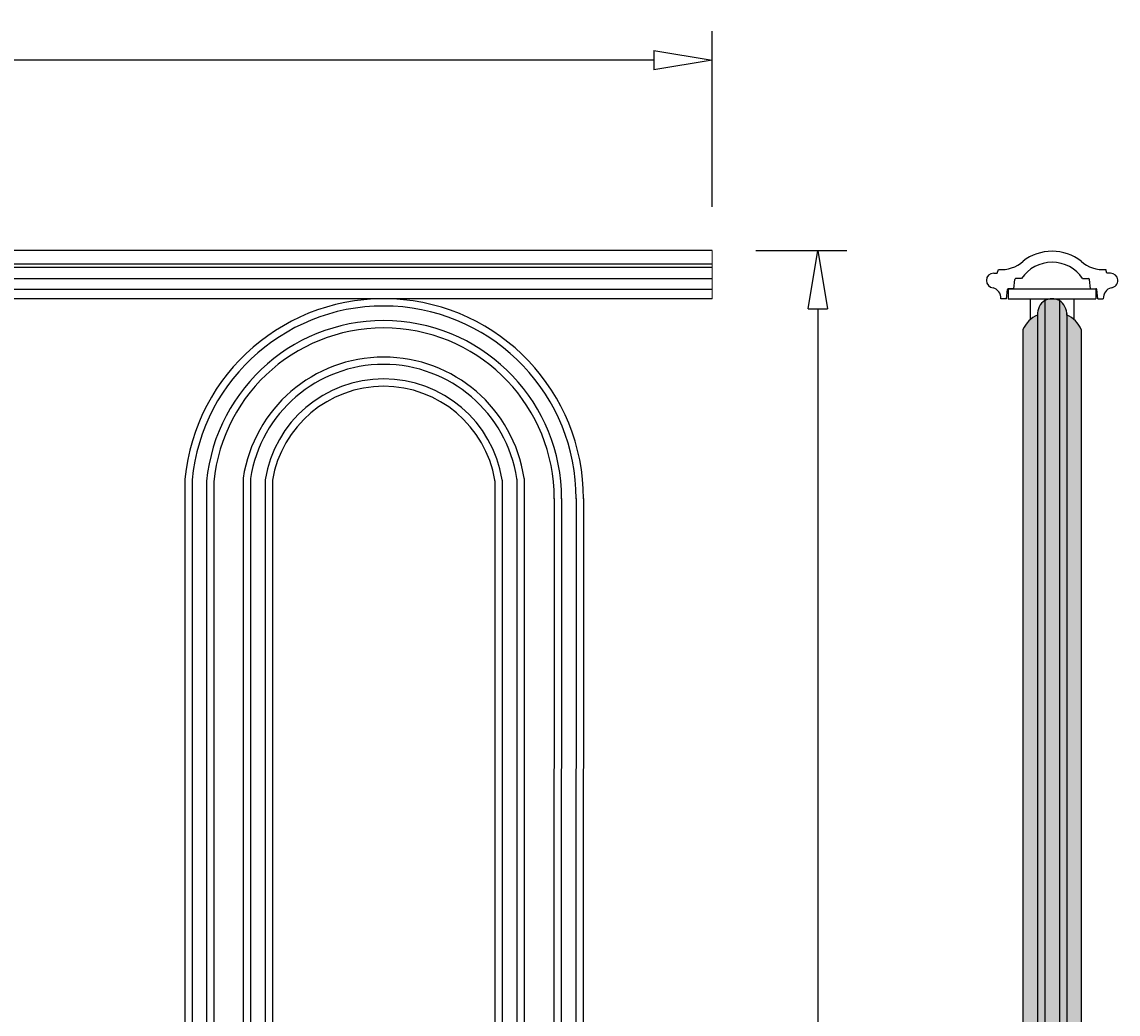
# Model space of a CAD drawing. Units: inches. Extents: x 1 to 80, y 0 to 42.2.
# Drawn here: x 61.2 to 80, y 25.2 to 42.2 of the extents above; entities that cross this region are included whole.
import ezdxf

# ---------------------------------------------------------------- set-up
doc = ezdxf.new("R2010")
doc.units = ezdxf.units.IN
doc.header["$MEASUREMENT"] = 0
doc.layers.get('Defpoints').update_dxf_attribs({"lineweight": 9})
doc.layers.add('_Main Draw', color=7, linetype='Continuous')
doc.layers.add('Drawing', color=7, linetype='Continuous')
doc.layers.add('Dims-CallOuts', color=7, linetype='Continuous', lineweight=9)
doc.styles.get("Standard").update_dxf_attribs({"font": 'ARIAL.TTF', "height": 1})
doc.dimstyles.new('Bruce1', dxfattribs={"dimtxt": 0.125, "dimasz": 1, "dimexe": 0.5, "dimexo": 0.75, "dimgap": 0.75, "dimtad": 0, "dimtih": 1, "dimtoh": 1, "dimdec": 4, "dimzin": 0, "dimdsep": 46, "dimlunit": 4, "dimtxsty": 'Standard', "dimblk": 'CLOSEDBLANK', "dimcen": 0.09, "dimadec": 0, "dimazin": 0, "dimtfac": 1, "dimtdec": 4, "dimtofl": 0, "dimtmove": 0, "dimatfit": 3, "dimldrblk": 'CLOSEDBLANK', "dimfxl": 0, "dimfrac": 1, "dimtolj": 1, "dimtzin": 0, "dimarcsym": 0})

# ---------------------------------------------------------------- blocks, each defined once
blk = doc.blocks.new('_ClosedBlank')
at = {"color": 0, "linetype": 'ByBlock', "lineweight": -2}
for p, q in [((-1, 0.167), (0, 0)), ((-1, 0.167), (-1, -0.167)), ((0, 0), (-1, -0.167))]:
    blk.add_line(p, q, dxfattribs=at)
blk = doc.blocks.new('*D6')
at = {"layer": 'Defpoints', "color": 0}
for p in [(73, 41.586), (1, 38.326), (73, 38.326)]:
    blk.add_point(p, dxfattribs=at)
at = {"layer": 'Dims-CallOuts', "color": 0, "lineweight": -2}
for p, q in [((1, 39.076), (1, 42.086)), ((73, 39.076), (73, 42.086)), ((2, 41.586), (35.787, 41.586)), ((72, 41.586), (38.213, 41.586))]:
    blk.add_line(p, q, dxfattribs=at)
at = {"layer": 'Dims-CallOuts', "color": 0, "lineweight": -2, "rotation": 180}
blk.add_blockref('_ClosedBlank', (1, 41.586), dxfattribs=at)
at = {"layer": 'Dims-CallOuts', "color": 0, "lineweight": -2}
blk.add_blockref('_ClosedBlank', (73, 41.586), dxfattribs=at)
at = {"layer": 'Dims-CallOuts', "color": 0, "insert": (37, 41.586), "char_height": 1, "attachment_point": 5}
blk.add_mtext("\\A1;6'", dxfattribs=at)
blk = doc.blocks.new('*D7')
at = {"layer": 'Defpoints', "color": 0}
for p in [(73, 38.326), (73, 8.312), (74.81, 8.312)]:
    blk.add_point(p, dxfattribs=at)
at = {"layer": 'Dims-CallOuts', "color": 0, "lineweight": -2}
for p, q in [((73.75, 38.326), (75.31, 38.326)), ((74.81, 37.326), (74.81, 24.58)), ((74.81, 9.312), (74.81, 22.059)), ((73.75, 8.312), (75.31, 8.312))]:
    blk.add_line(p, q, dxfattribs=at)
for p, rotation in [((74.81, 38.326), 90), ((74.81, 8.312), 270)]:
    blk.add_blockref('_ClosedBlank', p, dxfattribs=dict(at, rotation=rotation))
at = {"layer": 'Dims-CallOuts', "color": 0, "insert": (74.81, 23.319), "char_height": 1, "attachment_point": 5}
blk.add_mtext('\\A1;2\'-6"', dxfattribs=at)

msp = doc.modelspace()

# ---------------------------------------------------------------- hatches: boundary and pattern name
at = {"layer": 'Drawing'}
h = msp.add_hatch(color=254, dxfattribs=at)
edge = h.paths.add_edge_path()
edge.add_arc((78.82312, 37.21971), 0.28028, 63.425359, 116.574641)
edge.add_line((78.69773, 37.47039), (78.69773, 9.02958))
edge.add_arc((78.82312, 9.28025), 0.28028, 243.425359, 296.574641)
edge.add_line((78.94851, 9.02958), (78.94851, 37.47039))
edge = h.paths.add_edge_path()
edge.add_arc((78.85629, 37.23485), 0.28393, 123.948868, 177.07897)
edge.add_line((78.57273, 37.24932), (78.57273, 9.25064))
edge.add_arc((78.85629, 9.26511), 0.28393, 182.92103, 236.051132)
edge.add_line((78.69773, 9.02958), (78.69773, 37.47039))
edge = h.paths.add_edge_path()
edge.add_arc((78.78995, 37.23485), 0.28393, 2.92103, 56.051132)
edge.add_line((78.94851, 37.47039), (78.94851, 9.02958))
edge.add_arc((78.78995, 9.26511), 0.28393, 303.948868, 357.07897)
edge.add_line((79.07351, 9.25064), (79.07351, 37.24932))
edge = h.paths.add_edge_path()
edge.add_arc((78.76606, 36.77706), 0.48365, 113.561157, 156.438843)
edge.add_line((78.32273, 36.97039), (78.32273, 9.52958))
edge.add_arc((78.76606, 9.72291), 0.48365, 203.561157, 246.438843)
edge.add_line((78.57273, 9.27958), (78.57273, 37.22039))
edge = h.paths.add_edge_path()
edge.add_arc((78.85629, 37.23485), 0.28393, 177.07897, 182.92103)
edge.add_line((78.57273, 37.22039), (78.57273, 37.24932))
edge = h.paths.add_edge_path()
edge.add_arc((78.78995, 37.23485), 0.28393, 357.07897, 362.92103)
edge.add_line((79.07351, 37.24932), (79.07351, 37.22039))
edge = h.paths.add_edge_path()
edge.add_arc((78.88018, 36.77706), 0.48365, 23.561157, 66.438843)
edge.add_line((79.07351, 37.22039), (79.07351, 9.27958))
edge.add_arc((78.88018, 9.72291), 0.48365, 293.561157, 336.438843)
edge.add_line((79.32351, 9.52958), (79.32351, 36.97039))

# ---------------------------------------------------------------- linework, layer by layer
for p, q in [((78.07312, 37.67197), (78.07312, 37.5)), ((78.07312, 37.67197), (79.57312, 37.67197)), ((79.57312, 37.67197), (79.57312, 37.5)), ((78.07312, 37.5), (79.57312, 37.5))]:
    msp.add_line(p, q)
at = {"layer": '_Main Draw'}
for p, q in [((73.00002, 38.32595), (1, 38.32595)), ((73.00002, 38.09341), (1, 38.09341)), ((73.00002, 38.03703), (1, 38.03703)), ((77.82268, 37.93769), (77.88454, 37.93769)), ((77.88507, 37.93769), (77.90456, 38.00349)), ((79.76118, 37.93769), (79.74168, 38.00349)), ((79.82356, 37.93769), (79.76169, 37.93769)), ((73.00002, 37.83824), (1, 37.83824)), ((78.16658, 37.67197), (78.18315, 37.82962)), ((78.30094, 37.84395), (78.19907, 37.84395)), ((79.34529, 37.84395), (79.44717, 37.84395)), ((79.47966, 37.67197), (79.46309, 37.82962)), ((73.00002, 37.65725), (1, 37.65725)), ((78.04153, 37.5), (78.05809, 37.65765)), ((78.16658, 37.67197), (78.07402, 37.67197)), ((79.47966, 37.67197), (79.57223, 37.67197)), ((79.60471, 37.5), (79.58814, 37.65765)), ((73.00002, 37.5), (1, 37.5)), ((78.04153, 37.5), (77.94746, 37.5)), ((78.44812, 37.5), (78.44812, 37.14152)), ((79.19812, 37.5), (79.19812, 37.14152)), ((79.60471, 37.5), (79.69879, 37.5))]:
    msp.add_line(p, q, dxfattribs=at)
for points in [[(78.82312, 38.31285), (78.64316, 38.31285), (78.46829, 38.25313), (78.32592, 38.14306)], [(79.32032, 38.14306), (79.17796, 38.25313), (79.00307, 38.31285), (78.82312, 38.31285)], [(77.90456, 38.00349), (78.05864, 37.98632), (78.21255, 38.0373), (78.32592, 38.14306)], [(78.82312, 38.12527), (78.61283, 38.12527), (78.41662, 38.01957), (78.30094, 37.84395)], [(79.34529, 37.84395), (79.22961, 38.01957), (79.03342, 38.12527), (78.82312, 38.12527)], [(79.32032, 38.14306), (79.43368, 38.0373), (79.58759, 37.98632), (79.74168, 38.00349)], [(78.19907, 37.84395), (78.19088, 37.84395), (78.18401, 37.83776), (78.18315, 37.82962)], [(79.46309, 37.82962), (79.46223, 37.83776), (79.45537, 37.84395), (79.44717, 37.84395)], [(77.94774, 37.5), (77.9487, 37.58828), (77.89047, 37.66629), (77.81392, 37.68789)], [(78.07402, 37.67197), (78.06582, 37.67197), (78.05896, 37.66579), (78.05809, 37.65765)], [(79.58814, 37.65765), (79.58729, 37.66579), (79.58042, 37.67197), (79.57223, 37.67197)], [(79.83232, 37.68789), (79.75576, 37.66629), (79.69754, 37.58828), (79.6985, 37.5)]]:
    msp.add_open_spline(points, degree=3, dxfattribs=at)
for points in [[(77.82268, 37.93769), (77.75362, 37.93769), (77.69763, 37.8817), (77.69763, 37.81263), (77.69763, 37.74697), (77.74842, 37.69249), (77.81392, 37.68789)], [(79.83232, 37.68789), (79.90123, 37.69274), (79.95314, 37.75251), (79.94831, 37.8214), (79.9437, 37.88691), (79.88923, 37.93769), (79.82356, 37.93769)]]:
    msp.add_open_spline(points, degree=3, knots=[0, 0, 0, 0, 1, 1, 1, 2, 2, 2, 2], dxfattribs=at)
at = {"layer": 'Dims-CallOuts'}
msp.add_line((73.00002, 37.5), (73.00002, 38.32595), dxfattribs=at)
at = {"layer": 'Drawing'}
for p, q in [((78.69773, 37.47039), (78.69773, 9.02958)), ((78.94851, 37.47039), (78.94851, 9.02958)), ((78.57273, 37.24932), (78.57273, 9.27958)), ((79.07351, 37.24932), (79.07351, 9.27958)), ((78.32273, 36.97039), (78.32273, 9.52958)), ((79.32351, 36.97039), (79.32351, 9.52958)), ((63.96876, 34.40297), (63.96876, 12.09703)), ((64.09319, 34.39101), (64.09376, 12.10878)), ((64.34204, 34.36708), (64.34375, 12.13214)), ((64.96876, 34.41931), (64.96876, 12.07605)), ((65.09376, 34.40985), (65.09376, 12.09014)), ((65.34376, 34.39011), (65.34376, 12.10989)), ((65.46876, 34.37977), (65.46876, 12.12023)), ((69.28126, 34.37977), (69.28126, 12.12023)), ((69.40626, 34.39011), (69.40626, 12.10989)), ((69.65626, 34.40985), (69.65626, 12.09014)), ((69.78126, 34.41931), (69.78126, 12.08069)), ((64.46647, 34.35515), (64.46875, 12.14133)), ((70.29702, 34.07836), (70.28132, 12.14135)), ((70.42202, 34.07827), (70.40802, 12.13164)), ((70.67202, 34.07809), (70.6569, 12.10902)), ((70.79702, 34.07799), (70.78132, 12.09752))]:
    msp.add_line(p, q, dxfattribs=at)
for centre, radius, start, end in [((67.37501, 34.07799), 3.42201, 359.91535, 174.448863), ((67.37501, 34.07799), 3.29701, 359.91535, 174.44647), ((78.85629, 37.23485), 0.28393, 123.948868, 182.92103), ((78.82312, 37.21971), 0.28028, 63.425359, 116.574641), ((78.78995, 37.23485), 0.28393, 357.07897, 56.051132), ((78.76606, 36.77706), 0.48365, 113.561157, 156.438843), ((78.88018, 36.77706), 0.48365, 23.561157, 66.438843), ((67.37501, 34.07799), 3.04701, 359.91535, 174.441383), ((67.37501, 34.07799), 2.92201, 359.91535, 174.437723), ((67.37501, 34.06749), 2.43251, 8.536914, 171.463086), ((67.37501, 34.06749), 2.30751, 8.771811, 171.228189), ((67.37501, 34.06749), 2.05751, 9.306346, 170.693654), ((67.37501, 34.06749), 1.93251, 9.613063, 170.386937), ((64.03126, 34.40297), 0.0625, 174.448863, 180), ((64.15569, 34.39102), 0.0625, 174.44647, 180.001466), ((64.40454, 34.36708), 0.0625, 174.441383, 180.0044), ((64.52897, 34.35516), 0.0625, 174.437723, 180.005872), ((65.03126, 34.41931), 0.0625, 171.463086, 180), ((65.15626, 34.40985), 0.0625, 171.228189, 180), ((65.40626, 34.39011), 0.0625, 170.693654, 180), ((65.53126, 34.37977), 0.0625, 170.386937, 180), ((69.21876, 34.37977), 0.0625, 0, 9.613063), ((69.21876, 34.37977), 0.0625, 0, 9.613063), ((69.34376, 34.39011), 0.0625, 0, 9.306346), ((69.34376, 34.39011), 0.0625, 0, 9.306346), ((69.59376, 34.40985), 0.0625, 0, 8.771811), ((69.59376, 34.40985), 0.0625, 0, 8.771811), ((69.71876, 34.41931), 0.0625, 0, 8.536914)]:
    msp.add_arc(centre, radius, start, end, dxfattribs=at)

# ---------------------------------------------------------------- dimensions: what is measured, and where the dimension line sits
at = {"layer": 'Dims-CallOuts'}
dim = msp.add_linear_dim(base=(73.00002, 41.58555), p1=(1, 38.32595), p2=(73.00002, 38.32595), dimstyle='Bruce1', dxfattribs=at)
dim.commit()
dim.dimension.update_dxf_attribs({"geometry": '*D6', "text_midpoint": (37.00001, 41.58555)})
dim = msp.add_linear_dim(base=(74.81009, 8.31247), p1=(73.00002, 38.32595), p2=(73.00002, 8.31247), angle=90, dimstyle='Bruce1', dxfattribs=at)
dim.commit()
dim.dimension.update_dxf_attribs({"geometry": '*D7', "text_midpoint": (74.81009, 23.31921)})

doc.saveas('drawing.dxf')
